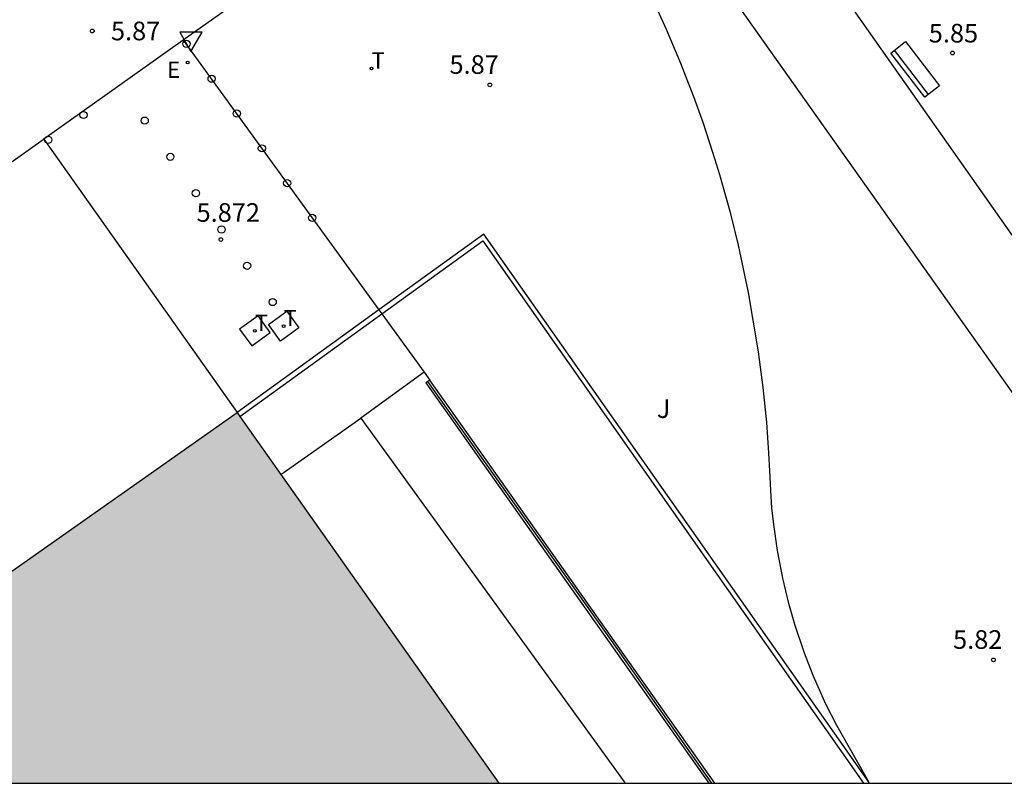
# Model space of a CAD drawing. Units: metres. Extents: x 580294 to 580646, y 4795289 to 4795541.
# Drawn here: x 580396 to 580436, y 4795290 to 4795321 of the extents above; entities that cross this region are included whole.
import ezdxf

# ---------------------------------------------------------------- set-up
doc = ezdxf.new("R2010")
doc.units = ezdxf.units.M
for name, color, linetype in [('010106', 9, 'Continuous'), ('020204', 9, 'Continuous'), ('020308', 9, 'Continuous'), ('060106', 9, 'BARANDILLA'), ('060126', 9, 'Continuous'), ('060130', 9, 'Continuous'), ('070105', 6, 'Continuous'), ('090202', 1, 'Continuous'), ('100116', 71, 'Continuous'), ('100302', 7, 'Continuous'), ('210102', 4, 'Continuous'), ('220205', 1, 'Continuous'), ('220305', 1, 'Continuous'), ('240104', 1, 'Continuous'), ('240205', 1, 'Continuous'), ('240305', 1, 'Continuous'), ('260202', 9, 'Continuous'), ('260205', 9, 'Continuous'), ('990501', 21, 'Continuous')]:
    doc.layers.add(name, color=color, linetype=linetype)
doc.layers.add('080111', color=7, linetype='Continuous', lineweight=30)
doc.styles.add('ARIAL', font='ARIAL.TTF', dxfattribs={"height": 1})
doc.styles.add('ROMANS', font='romans__.ttf', dxfattribs={"height": 1})
doc.linetypes.add('BARANDILLA', pattern='A,1,[201,DONOSTI.shx,S=0.1,R=0,X=0,Y=0],1', length=2)

# ---------------------------------------------------------------- blocks, each defined once
blk = doc.blocks.new('COTAPU')
blk.add_circle((0, 0), 0.075)
blk = doc.blocks.new('SETRA')
at = {"linetype": 'Continuous'}
blk.add_lwpolyline([(0.451, 0.26), (-0.45, 0.26), (-0.001, -0.52)], close=True, dxfattribs=at)
blk = doc.blocks.new('HUEPIV')
blk.add_circle((0, 0), 0.145)
blk = doc.blocks.new('REGELE')
blk.add_circle((0, 0), 0.055)
blk = doc.blocks.new('RETEL')
blk.add_circle((0, 0), 0.055)
blk = doc.blocks.new('BANCO')
blk.add_line((1.125, 0.1875), (-1.125, 0.1875))
blk.add_lwpolyline([(1.125, 0.75), (1.125, 0), (-1.125, 0), (-1.125, 0.75)], close=True)

msp = doc.modelspace()

# ---------------------------------------------------------------- hatches: boundary and pattern name
at = {"layer": '990501'}
msp.add_hatch(color=256, dxfattribs=at).paths.add_polyline_path([(580393.468, 4795290.236), (580390.215, 4795294.839), (580404.888, 4795305.167), (580415.427, 4795290.236)])

# ---------------------------------------------------------------- linework, layer by layer
at = {"layer": '010106', "flags": 128}
msp.add_lwpolyline([(580294.236, 4795290.238), (580644.226, 4795290.231), (580644.232, 4795540.224), (580294.242, 4795540.231)], close=True, dxfattribs=at)
at = {"layer": '060106'}
for points in [[(580424.015, 4795290.236, 6.047), (580419.963, 4795295.979, 6.04), (580412.57, 4795306.414, 6.03)], [(580406.655, 4795302.664, 5.81), (580409.869, 4795304.933, 5.81)], [(580409.869, 4795304.933, 5.81), (580420.526, 4795290.236, 2.99)]]:
    msp.add_polyline3d(points, dxfattribs=at)
at = {"layer": '060126'}
msp.add_polyline3d([(580412.423, 4795306.785, 5.813), (580409.869, 4795304.933, 5.81)], dxfattribs=at)
at = {"layer": '060130'}
for points in [[(580430.348, 4795290.261, 5.752), (580429.039, 4795292.56, 5.764), (580428.608, 4795293.413, 5.77), (580428.089, 4795294.575, 5.779), (580427.741, 4795295.469, 5.785), (580427.353, 4795296.624, 5.793), (580427.109, 4795297.475, 5.799), (580426.864, 4795298.493, 5.806), (580426.651, 4795299.608, 5.814), (580426.501, 4795300.66, 5.821), (580426.432, 4795301.326, 5.825), (580426.381, 4795302.019, 5.83), (580426.361, 4795302.564, 5.854), (580426.311, 4795303.544, 5.861), (580426.223, 4795304.757, 5.87), (580426.082, 4795306.171, 5.881), (580425.896, 4795307.613, 5.892), (580425.494, 4795309.998, 5.91), (580425.085, 4795311.907, 5.925), (580424.772, 4795313.167, 5.934), (580424.457, 4795314.311, 5.943), (580424.332, 4795314.741, 5.946), (580424.201, 4795315.173, 5.93), (580424.137, 4795315.38, 5.95), (580423.933, 4795316.017, 5.95), (580423.656, 4795316.841, 5.95), (580423.281, 4795317.885, 5.95), (580422.761, 4795319.227, 5.95), (580422.184, 4795320.594, 5.95), (580421.548, 4795321.983, 5.95)], [(580402.721, 4795320.165, 5.93), (580410.602, 4795309.298, 5.835)], [(580397.105, 4795316.18, 5.991), (580404.888, 4795305.167, 5.77)], [(580410.602, 4795309.298, 5.835), (580410.719, 4795309.136, 5.833)], [(580410.719, 4795309.136, 5.833), (580412.423, 4795306.785, 5.813)], [(580412.423, 4795306.785, 5.813), (580412.651, 4795306.471, 5.81)]]:
    msp.add_polyline3d(points, dxfattribs=at)
at = {"layer": '070105'}
for points in [[(580412.651, 4795306.471, 5.81), (580412.488, 4795306.356, 5.84), (580423.892, 4795290.236, 2.684)], [(580424.128, 4795290.236, 5.823), (580412.651, 4795306.471, 5.81)]]:
    msp.add_polyline3d(points, dxfattribs=at)
at = {"layer": '080111'}
for points in [[(580390.215, 4795294.839, 5.74), (580404.888, 4795305.167, 5.77)], [(580404.888, 4795305.167, 5.77), (580405.004, 4795305.003, 5.772)], [(580405.004, 4795305.003, 5.772), (580406.655, 4795302.664, 5.8)], [(580406.655, 4795302.664, 5.8), (580415.427, 4795290.236, 5.947)]]:
    msp.add_polyline3d(points, dxfattribs=at)
at = {"layer": '100116'}
for points in [[(580451.643, 4795290.235, 5.89), (580421.875, 4795332.555, 5.796), (580421.843, 4795332.583, 5.797), (580421.766, 4795332.643, 5.799), (580421.684, 4795332.696, 5.801), (580421.598, 4795332.743, 5.803), (580421.509, 4795332.782, 5.805), (580421.416, 4795332.814, 5.806), (580421.322, 4795332.839, 5.808), (580421.225, 4795332.855, 5.809), (580421.128, 4795332.864, 5.811), (580421.03, 4795332.864, 5.812), (580420.932, 4795332.857, 5.813), (580420.837, 4795332.842, 5.814), (580420.742, 4795332.818, 5.815), (580420.649, 4795332.788, 5.815), (580420.559, 4795332.749, 5.816), (580420.472, 4795332.704, 5.816), (580420.39, 4795332.651, 5.816), (580420.312, 4795332.592, 5.816), (580420.239, 4795332.527, 5.816), (580418.287, 4795331.144, 5.812)], [(580447.238, 4795290.235, 5.896), (580439.706, 4795300.911, 5.91), (580418.287, 4795331.144, 5.812)], [(580416.393, 4795329.801, 5.809), (580412.477, 4795327.024, 5.802), (580405.782, 4795322.336, 5.859), (580402.721, 4795320.165, 5.914)], [(580402.721, 4795320.165, 5.914), (580397.105, 4795316.18, 6.016)], [(580380.848, 4795304.624, 6.199), (580397.075, 4795316.159, 6.017)], [(580397.105, 4795316.18, 6.016), (580397.075, 4795316.159, 6.017)]]:
    msp.add_polyline3d(points, dxfattribs=at)
at = {"layer": '210102'}
for points in [[(580430.348, 4795290.261, 5.752), (580414.83, 4795312.355, 5.73), (580410.602, 4795309.298, 5.747)], [(580410.719, 4795309.136, 5.746), (580414.783, 4795312.074, 5.73), (580430.122, 4795290.235, 5.752)], [(580410.602, 4795309.298, 5.747), (580404.888, 4795305.167, 5.77)], [(580405.004, 4795305.003, 5.77), (580410.719, 4795309.136, 5.746)], [(580430.366, 4795290.235, 5.752), (580430.348, 4795290.261, 5.752)]]:
    msp.add_polyline3d(points, dxfattribs=at)
at = {"layer": '240104'}
for points in [[(580404.989, 4795308.522, 5.763), (580405.476, 4795307.849, 5.763), (580406.221, 4795308.389, 5.76), (580405.735, 4795309.061, 5.76)], [(580406.148, 4795308.711, 5.747), (580406.893, 4795309.251, 5.747), (580407.38, 4795308.579, 5.747), (580406.635, 4795308.039, 5.747)]]:
    msp.add_polyline3d(points, close=True, dxfattribs=at)

# ---------------------------------------------------------------- block references
at = {"layer": '020204', "rotation": 359.9987685839998}
for p in [(580399.057, 4795320.532, 5.867), (580433.701, 4795319.645, 5.846), (580415.068, 4795318.359, 5.87), (580404.236, 4795312.132, 5.873), (580435.352, 4795295.202, 5.825)]:
    msp.add_blockref('COTAPU', p, dxfattribs=at)
at = {"layer": '090202', "rotation": 307.7480685963004}
msp.add_blockref('BANCO', (580431.903, 4795318.755), dxfattribs=at)
at = {"layer": '220205', "rotation": 359.9987685839998}
msp.add_blockref('REGELE', (580402.899, 4795319.267, 5.915), dxfattribs=at)
at = {"layer": '240205', "rotation": 359.9987685839998}
for p in [(580410.306, 4795319.018, 5.84), (580406.764, 4795308.644, 5.746), (580405.605, 4795308.455, 5.762)]:
    msp.add_blockref('RETEL', p, dxfattribs=at)
at = {"layer": '260202', "rotation": 359.9987685839998}
for p in [(580402.849, 4795320.011, 5.92), (580403.862, 4795318.61, 5.895), (580398.701, 4795317.148, 5.965), (580404.876, 4795317.208, 5.871), (580401.168, 4795316.922, 5.932), (580397.281, 4795316.147, 5.984), (580405.889, 4795315.806, 5.846), (580402.199, 4795315.461, 5.905), (580406.903, 4795314.405, 5.822), (580403.23, 4795313.999, 5.878), (580407.916, 4795313.003, 5.797), (580404.261, 4795312.538, 5.851), (580405.292, 4795311.076, 5.824), (580406.323, 4795309.614, 5.797)]:
    msp.add_blockref('HUEPIV', p, dxfattribs=at)
at = {"layer": '260205', "rotation": 359.9987685839998}
msp.add_blockref('SETRA', (580403.032, 4795320.221, 5.901), dxfattribs=at)

# ---------------------------------------------------------------- texts
at = {"layer": '020308', "style": 'ARIAL'}
for s, p in [('5.87', (580399.807, 4795320.157, 5.867)), ('5.85', (580432.749, 4795320.068, 5.846)), ('5.87', (580413.443, 4795318.805, 5.87)), ('5.872', (580403.256, 4795312.846, 5.872)), ('5.82', (580433.727, 4795295.647, 5.825))]:
    msp.add_text(s, height=0.75, rotation=359.9988, dxfattribs=at).set_placement(p)
at = {"layer": '100302', "style": 'ARIAL'}
msp.add_text('J', height=0.75, rotation=359.9988, dxfattribs=at).set_placement((580421.793, 4795304.945))
at = {"layer": '220305', "style": 'ROMANS'}
msp.add_text('E', height=0.65, rotation=359.9988, dxfattribs=at).set_placement((580402.073, 4795318.643, 5.914))
at = {"layer": '240305', "style": 'ROMANS'}
for p in [(580410.306, 4795319.018, 5.84), (580405.605, 4795308.455, 5.762), (580406.764, 4795308.644, 5.745)]:
    msp.add_text('T', height=0.65, rotation=359.9988, dxfattribs=at).set_placement(p)

doc.saveas('drawing.dxf')
